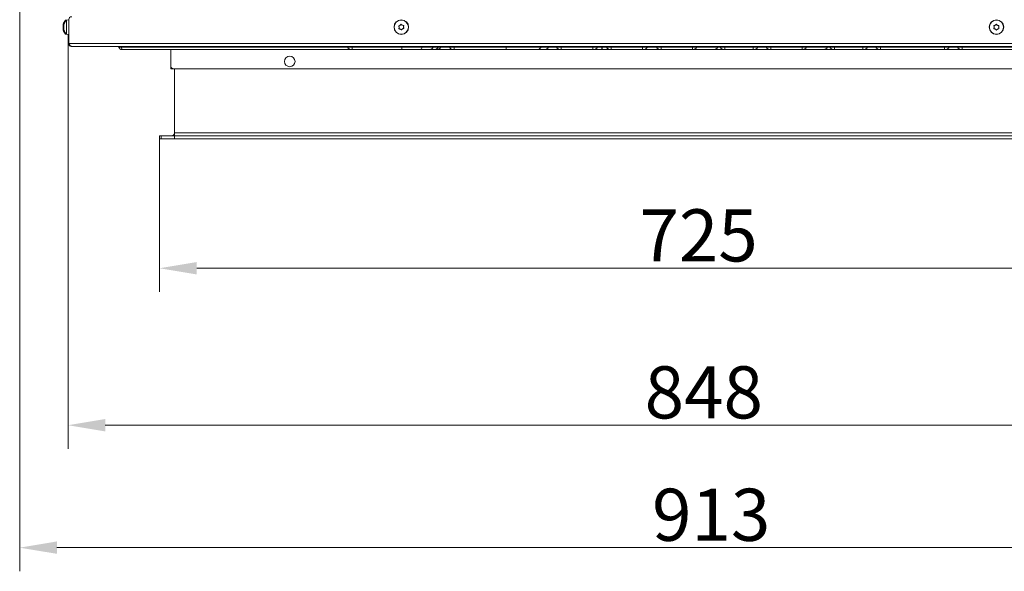
# Model space of a CAD drawing. Extents: x 3619 to 6098, y -1434 to 1459.
# Drawn here: x 3790 to 4452, y -1434 to -1064 of the extents above; entities that cross this region are included whole.
import ezdxf

# ---------------------------------------------------------------- set-up
doc = ezdxf.new("R2010")
doc.units = 0
doc.header["$LTSCALE"] = 5
doc.layers.add('LAYER14', color=30, linetype='Continuous')
doc.layers.add('SLD-0', color=7, linetype='Continuous')
doc.styles.add('Brunner 2014', font='arial.ttf', dxfattribs={"height": 35})
doc.dimstyles.new('Brunner 2014', dxfattribs={"dimscale": 5, "dimtxt": 35, "dimasz": 5, "dimexe": 3.175, "dimexo": 0, "dimgap": 0.762, "dimtad": 1, "dimdec": 0, "dimrnd": 1e-08, "dimtxsty": 'Brunner 2014', "dimcen": 0.09, "dimdle": 10, "dimclrd": 7, "dimclre": 7, "dimclrt": 7, "dimadec": 1, "dimazin": 2, "dimtfac": 0.666667, "dimtdec": 0, "dimtmove": 0, "dimatfit": 3, "dimldrblk": 'Filled-1', "dimfxl": 1, "dimtolj": 1, "dimlwd": 5, "dimlwe": 5, "dimarcsym": 0})

# ---------------------------------------------------------------- blocks, each defined once
blk = doc.blocks.new('*D91')
at = {"layer": 'Defpoints', "color": 0, "lineweight": 5, "transparency": 16777216}
for p in [(3789.77, -977.16), (4702.77, -977.16), (3789.77, -1418.6)]:
    blk.add_point(p, dxfattribs=at)
at = {"layer": 'SLD-0', "color": 7, "linetype": 'Continuous', "lineweight": 5, "transparency": 16777216}
for p, q in [((3789.77, -977.16), (3789.77, -1434.47)), ((4702.77, -977.16), (4702.77, -1434.47)), ((4677.77, -1418.6), (3814.77, -1418.6))]:
    blk.add_line(p, q, dxfattribs=at)
at = {"layer": 'SLD-0', "color": 7, "lineweight": 5, "transparency": 16777216}
for points in [[(3814.77, -1414.43), (3814.77, -1422.76), (3789.77, -1418.6)], [(4677.77, -1414.43), (4677.77, -1422.76), (4702.77, -1418.6)]]:
    blk.add_solid(points, dxfattribs=at)
at = {"layer": 'SLD-0', "color": 7, "lineweight": 15, "transparency": 16777216, "insert": (4254.56, -1379.02), "char_height": 35, "attachment_point": 2, "style": 'Brunner 2014'}
blk.add_mtext('\\A1;913', dxfattribs=at)
blk = doc.blocks.new('Filled-1')
at = {"color": 0}
for p, q in [((0, 0), (-1, 0.167)), ((-1, 0.167), (-1, -0.167)), ((-1, 0), (0, 0)), ((-1, -0.167), (0, 0))]:
    blk.add_line(p, q, dxfattribs=at)
at = {"color": 0, "flags": 128}
blk.add_lwpolyline([(-1, -0.167), (0, 0), (-1, 0.167), (-1, -0.167)], dxfattribs=at)
at = {"color": 0}
blk.add_solid([(-1, -0.167), (0, 0), (-1, 0.167), (-1, -0.167)], dxfattribs=at)
blk = doc.blocks.new('*D92')
at = {"layer": 'Defpoints', "color": 0, "lineweight": 5, "transparency": 16777216}
for p in [(3822.27, -1078.16), (4670.27, -1078.16), (4670.27, -1336.4)]:
    blk.add_point(p, dxfattribs=at)
at = {"layer": 'SLD-0', "color": 7, "linetype": 'Continuous', "lineweight": 5, "transparency": 16777216}
for p, q in [((3822.27, -1078.16), (3822.27, -1352.27)), ((4670.27, -1078.16), (4670.27, -1352.27)), ((3847.27, -1336.4), (4645.27, -1336.4))]:
    blk.add_line(p, q, dxfattribs=at)
at = {"layer": 'SLD-0', "color": 7, "lineweight": 5, "transparency": 16777216}
for points in [[(3847.27, -1332.23), (3847.27, -1340.56), (3822.27, -1336.4)], [(4645.27, -1332.23), (4645.27, -1340.56), (4670.27, -1336.4)]]:
    blk.add_solid(points, dxfattribs=at)
at = {"layer": 'SLD-0', "color": 7, "lineweight": 15, "transparency": 16777216, "insert": (4249.58, -1296.85), "char_height": 35, "attachment_point": 2, "style": 'Brunner 2014'}
blk.add_mtext('\\A1;848', dxfattribs=at)
blk = doc.blocks.new('*D93')
at = {"layer": 'Defpoints', "color": 0, "lineweight": 5, "transparency": 16777216}
for p in [(4435.67, -796.16), (4608.77, -1142.16), (4813.27, -1142.16)]:
    blk.add_point(p, dxfattribs=at)
at = {"layer": 'SLD-0', "color": 7, "linetype": 'Continuous', "lineweight": 5, "transparency": 16777216}
for p, q in [((4435.67, -796.16), (4829.14, -796.16)), ((4813.27, -821.16), (4813.27, -1117.16)), ((4608.77, -1142.16), (4829.14, -1142.16))]:
    blk.add_line(p, q, dxfattribs=at)
at = {"layer": 'SLD-0', "color": 7, "lineweight": 5, "transparency": 16777216}
for points in [[(4809.1, -821.16), (4817.44, -821.16), (4813.27, -796.16)], [(4809.1, -1117.16), (4817.44, -1117.16), (4813.27, -1142.16)]]:
    blk.add_solid(points, dxfattribs=at)
at = {"layer": 'SLD-0', "color": 1, "lineweight": 15, "transparency": 16777216, "insert": (4773.7, -969.49), "char_height": 35, "attachment_point": 2, "rotation": 90, "style": 'Brunner 2014'}
blk.add_mtext('\\A1;346', dxfattribs=at)
blk = doc.blocks.new('*D114')
at = {"layer": 'Defpoints', "color": 0, "lineweight": 5, "transparency": 16777216}
for p in [(4435.67, -796.16), (4608.77, -1142.16), (4813.27, -1142.16)]:
    blk.add_point(p, dxfattribs=at)
at = {"layer": 'SLD-0', "color": 7, "linetype": 'Continuous', "lineweight": 5, "transparency": 16777216}
for p, q in [((4435.67, -796.16), (4829.14, -796.16)), ((4813.27, -821.16), (4813.27, -1117.16)), ((4608.77, -1142.16), (4829.14, -1142.16))]:
    blk.add_line(p, q, dxfattribs=at)
at = {"layer": 'SLD-0', "color": 7, "lineweight": 5, "transparency": 16777216}
for points in [[(4809.1, -821.16), (4817.44, -821.16), (4813.27, -796.16)], [(4809.1, -1117.16), (4817.44, -1117.16), (4813.27, -1142.16)]]:
    blk.add_solid(points, dxfattribs=at)
at = {"layer": 'SLD-0', "color": 1, "lineweight": 15, "transparency": 16777216, "insert": (4773.7, -969.49), "char_height": 35, "attachment_point": 2, "rotation": 90, "style": 'Brunner 2014'}
blk.add_mtext('\\A1;346', dxfattribs=at)
blk = doc.blocks.new('*D115')
at = {"layer": 'Defpoints', "color": 0, "lineweight": 5, "transparency": 16777216}
for p in [(3883.77, -1144.16), (4608.77, -1144.16), (4608.77, -1231.01)]:
    blk.add_point(p, dxfattribs=at)
at = {"layer": 'SLD-0', "color": 7, "linetype": 'Continuous', "lineweight": 5, "transparency": 16777216}
for p, q in [((3883.77, -1144.16), (3883.77, -1246.89)), ((4608.77, -1144.16), (4608.77, -1246.89)), ((3908.77, -1231.01), (4583.77, -1231.01))]:
    blk.add_line(p, q, dxfattribs=at)
at = {"layer": 'SLD-0', "color": 7, "lineweight": 5, "transparency": 16777216}
for points in [[(3908.77, -1226.84), (3908.77, -1235.18), (3883.77, -1231.01)], [(4583.77, -1226.84), (4583.77, -1235.18), (4608.77, -1231.01)]]:
    blk.add_solid(points, dxfattribs=at)
at = {"layer": 'SLD-0', "color": 30, "lineweight": 15, "transparency": 16777216, "insert": (4246.07, -1191.46), "char_height": 35, "attachment_point": 2, "style": 'Brunner 2014'}
blk.add_mtext('\\A1;725', dxfattribs=at)

msp = doc.modelspace()

# ---------------------------------------------------------------- linework, layer by layer
at = {"linetype": 'Continuous', "lineweight": 15}
for p, q in [((3822.27, -1064.26), (3820.63, -1064.41)), ((3820.63, -1064.41), (3820.63, -1065.01)), ((3822.77, -1064.26), (3821.13, -1064.41)), ((3821.13, -1064.41), (3821.13, -1073.92)), ((3822.27, -1064.31), (3822.27, -1064.16)), ((3822.77, -1080.16), (3822.77, -1064.16)), ((3818.93, -1067.86), (3818.93, -1067.86)), ((3818.93, -1069.16), (3818.93, -1069.16)), ((3818.93, -1070.46), (3818.93, -1070.46)), ((3819.43, -1067.87), (3819.43, -1067.87)), ((3819.43, -1069.17), (3819.43, -1069.17)), ((3819.43, -1070.46), (3819.43, -1070.46)), ((4044.78, -1069.29), (4044.78, -1069.29)), ((4045.41, -1067.93), (4045.41, -1067.93)), ((4045.63, -1070.52), (4045.63, -1070.52)), ((4046.9, -1067.8), (4046.9, -1067.8)), ((4047.13, -1070.39), (4047.13, -1070.39)), ((4047.76, -1069.03), (4047.76, -1069.03)), ((4444.77, -1069.16), (4444.77, -1069.16)), ((4445.52, -1067.86), (4445.52, -1067.86)), ((4445.52, -1070.46), (4445.52, -1070.46)), ((4447.02, -1067.86), (4447.02, -1067.86)), ((4447.02, -1070.46), (4447.02, -1070.46)), ((4447.77, -1069.16), (4447.77, -1069.16)), ((3820.63, -1073.32), (3820.63, -1073.92)), ((3820.63, -1073.92), (3822.27, -1074.06)), ((3821.13, -1073.92), (3822.77, -1074.06)), ((3822.27, -1078.16), (3822.27, -1074.02)), ((3822.27, -1078.16), (3822.77, -1078.16)), ((4669.77, -1080.16), (3822.77, -1080.16)), ((4667.77, -1082.16), (3824.77, -1082.16)), ((3858.21, -1082.16), (3858.21, -1082.66)), ((3858.21, -1082.66), (3858.34, -1084.16)), ((4010.14, -1082.66), (3858.21, -1082.66)), ((4012.73, -1084.16), (3858.34, -1084.16)), ((3891.27, -1084.16), (3891.27, -1095.16)), ((4010.14, -1082.66), (4013.27, -1082.66)), ((4013.27, -1084.16), (4012.73, -1084.16)), ((4013.27, -1082.66), (4013.27, -1082.16)), ((4013.27, -1082.66), (4046.71, -1082.66)), ((4013.27, -1084.16), (4013.27, -1082.66)), ((4046.71, -1084.16), (4013.27, -1084.16)), ((4046.71, -1082.66), (4046.71, -1082.16)), ((4046.71, -1084.16), (4046.71, -1082.66)), ((4081.16, -1084.16), (4070.41, -1084.16)), ((4071.1, -1082.66), (4071.13, -1082.66)), ((4078.56, -1082.66), (4072.83, -1082.66)), ((4078.56, -1082.66), (4081.7, -1082.66)), ((4081.7, -1084.16), (4081.16, -1084.16)), ((4081.7, -1082.16), (4081.7, -1082.66)), ((4081.7, -1082.66), (4116.76, -1082.66)), ((4081.7, -1082.66), (4081.7, -1084.16)), ((4116.56, -1084.16), (4081.7, -1084.16)), ((4153.18, -1084.16), (4142.86, -1084.16)), ((4145.28, -1082.66), (4145.28, -1082.66)), ((4150.58, -1082.66), (4145.28, -1082.66)), ((4150.58, -1082.66), (4150.6, -1082.66)), ((4150.6, -1082.66), (4153.73, -1082.66)), ((4153.2, -1084.16), (4153.18, -1084.16)), ((4153.73, -1084.16), (4153.2, -1084.16)), ((4153.73, -1082.66), (4153.73, -1082.16)), ((4153.73, -1082.66), (4174.95, -1082.66)), ((4153.73, -1084.16), (4153.73, -1082.66)), ((4174.95, -1084.16), (4153.73, -1084.16)), ((4174.95, -1082.66), (4174.95, -1082.16)), ((4174.95, -1082.66), (4178.09, -1082.66)), ((4174.95, -1084.16), (4174.95, -1082.66)), ((4175.49, -1084.16), (4174.95, -1084.16)), ((4177.22, -1082.16), (4177.22, -1082.16)), ((4181.54, -1084.16), (4181, -1084.16)), ((4181.12, -1082.66), (4181.26, -1082.66)), ((4184.08, -1082.66), (4184.12, -1082.66)), ((4184.12, -1082.66), (4187.26, -1082.66)), ((4186.72, -1084.16), (4186.67, -1084.16)), ((4187.25, -1084.16), (4186.72, -1084.16)), ((4208.48, -1084.16), (4187.25, -1084.16)), ((4187.26, -1082.66), (4208.48, -1082.66)), ((4208.48, -1082.66), (4211.61, -1082.66)), ((4209.01, -1084.16), (4208.48, -1084.16)), ((4220.42, -1084.16), (4209.06, -1084.16)), ((4211.61, -1082.66), (4211.61, -1082.66)), ((4211.61, -1082.66), (4211.61, -1082.66)), ((4211.61, -1082.66), (4211.64, -1082.66)), ((4217.82, -1082.66), (4211.65, -1082.66)), ((4217.82, -1082.66), (4220.94, -1082.66)), ((4220.95, -1084.16), (4220.42, -1084.16)), ((4220.94, -1082.66), (4241.94, -1082.66)), ((4241.95, -1084.16), (4220.95, -1084.16)), ((4241.94, -1082.66), (4244.87, -1082.66)), ((4242.45, -1084.16), (4241.95, -1084.16)), ((4256.56, -1084.16), (4242.45, -1084.16)), ((4244.87, -1082.66), (4258.97, -1082.66)), ((4263.23, -1084.16), (4256.56, -1084.16)), ((4258.97, -1082.66), (4260.63, -1082.66)), ((4260.63, -1082.66), (4263.77, -1082.66)), ((4263.77, -1084.16), (4263.23, -1084.16)), ((4263.77, -1082.66), (4263.77, -1082.16)), ((4263.77, -1082.66), (4282.71, -1082.66)), ((4263.77, -1082.66), (4263.77, -1084.16)), ((4282.71, -1084.16), (4263.77, -1084.16)), ((4282.71, -1082.66), (4282.71, -1082.16)), ((4282.71, -1082.66), (4285.85, -1082.66)), ((4282.71, -1082.66), (4282.71, -1084.16)), ((4283.25, -1084.16), (4282.71, -1084.16)), ((4294.11, -1084.16), (4283.25, -1084.16)), ((4291.52, -1082.66), (4285.85, -1082.66)), ((4291.52, -1082.66), (4294.64, -1082.66)), ((4294.65, -1084.16), (4294.11, -1084.16)), ((4294.64, -1082.66), (4315.64, -1082.66)), ((4315.65, -1084.16), (4294.65, -1084.16)), ((4315.64, -1082.66), (4318.56, -1082.66)), ((4316.15, -1084.16), (4315.65, -1084.16)), ((4330.25, -1084.16), (4316.15, -1084.16)), ((4318.56, -1082.66), (4332.67, -1082.66)), ((4336.93, -1084.16), (4330.25, -1084.16)), ((4332.67, -1082.66), (4334.33, -1082.66)), ((4334.33, -1082.66), (4337.46, -1082.66)), ((4337.46, -1084.16), (4336.93, -1084.16)), ((4337.46, -1082.66), (4337.46, -1082.16)), ((4337.46, -1082.66), (4356.41, -1082.66)), ((4337.46, -1082.66), (4337.46, -1084.16)), ((4356.41, -1084.16), (4337.46, -1084.16)), ((4356.41, -1082.66), (4356.41, -1082.16)), ((4356.41, -1082.66), (4359.54, -1082.66)), ((4356.41, -1082.66), (4356.41, -1084.16)), ((4356.94, -1084.16), (4356.41, -1084.16)), ((4367.83, -1084.16), (4356.94, -1084.16)), ((4365.23, -1082.66), (4359.54, -1082.66)), ((4365.23, -1082.66), (4368.36, -1082.66)), ((4368.36, -1084.16), (4367.83, -1084.16)), ((4368.36, -1082.66), (4368.36, -1082.16)), ((4368.36, -1082.66), (4411.29, -1082.66)), ((4368.36, -1082.66), (4368.36, -1084.16)), ((4411.29, -1084.16), (4368.36, -1084.16)), ((4411.29, -1082.66), (4411.29, -1082.16)), ((4411.29, -1082.66), (4414.42, -1082.66)), ((4411.29, -1082.66), (4411.29, -1084.16)), ((4411.83, -1084.16), (4411.29, -1084.16)), ((4422.75, -1084.16), (4411.83, -1084.16)), ((4420.16, -1082.66), (4414.42, -1082.66)), ((4420.16, -1082.66), (4423.29, -1082.66)), ((4423.29, -1084.16), (4422.75, -1084.16)), ((4423.29, -1082.16), (4423.29, -1082.66)), ((4423.29, -1082.66), (4458.35, -1082.66)), ((4423.29, -1082.66), (4423.29, -1084.16)), ((4458.15, -1084.16), (4423.29, -1084.16))]:
    msp.add_line(p, q, dxfattribs=at)
at = {"color": 7, "linetype": 'Continuous', "lineweight": 15}
for p, q in [((3891.27, -1096.16), (3891.27, -1095.16)), ((3891.27, -1097.16), (3891.27, -1096.16)), ((3893.27, -1097.16), (3891.27, -1097.16)), ((3893.27, -1097.16), (4599.27, -1097.16))]:
    msp.add_line(p, q, dxfattribs=at)
at = {"linetype": 'Continuous', "lineweight": 15}
for centre, radius in [((4046.27, -1069.16), 4.9), ((4046.27, -1069.16), 4.76), ((4446.27, -1069.16), 4.9), ((4446.27, -1069.16), 4.76), ((3971.27, -1092.16), 3.55)]:
    msp.add_circle(centre, radius, dxfattribs=at)
for centre, radius, start, end in [((3825.77, -1069.16), 7, 137.19065, 163.99511), ((3826.27, -1069.16), 7, 137.19065, 163.99862), ((3824.77, -1064.16), 2, 90, 180), ((3825.77, -1069.16), 7, 195.99146, 222.80935), ((3826.27, -1069.16), 7, 195.98797, 222.80935), ((3826.27, -1078.16), 4, 180, 208.95502), ((3855.51, -1083.16), 1, 19.94371, 90.29304), ((3858.34, -1082.16), 2, 199.47122, 270), ((4009.27, -1083.16), 1, 30, 90), ((4012.73, -1081.16), 3, 210, 270), ((4058.46, -1082.31), 1.88, 279.6536, 349.26751), ((4060.92, -1082.78), 0.625, 99.65333, 169.26718), ((4065.31, -1081.59), 2.57, 271.77096, 335.40307), ((4068.43, -1083.02), 0.857, 91.771, 155.40301), ((4068.51, -1081.17), 3, 270.00902, 330.03234), ((4068.54, -1081.16), 3, 270.00521, 329.95558), ((4070.23, -1081.16), 3, 270, 330), ((4071.97, -1083.16), 0.999, 90.00902, 150.03234), ((4072, -1083.16), 1, 89.9647, 150.21093), ((4073.7, -1083.16), 1, 90, 150), ((4077.7, -1083.16), 1, 30, 90), ((4081.16, -1081.16), 3, 210, 270), ((4137.57, -1081.16), 3, 270, 330), ((4141.03, -1083.16), 1, 90, 150), ((4142.69, -1081.17), 3, 270.00801, 330.02871), ((4146.15, -1083.16), 1, 90, 150), ((4146.15, -1083.16), 0.999, 90.00801, 150.02871), ((4149.71, -1083.16), 1, 30, 90), ((4149.73, -1083.16), 1, 30, 90), ((4153.18, -1081.16), 3, 210, 270), ((4153.2, -1081.16), 3, 210, 270), ((4175.49, -1081.16), 3, 270, 330), ((4175.49, -1081.16), 3, 270, 330), ((4178.95, -1083.16), 1, 90, 150), ((4178.95, -1083.16), 1, 90, 150), ((4175.16, -1082.92), 5.97, 347.96532, 2.45507), ((4183.11, -1082.58), 1.99, 167.96532, 182.45507), ((4180.31, -1082.58), 0.956, 355.2185, 26.09062), ((4184.12, -1082.9), 2.87, 175.2185, 206.09062), ((4183.21, -1083.16), 1, 29.99999, 90), ((4183.25, -1083.16), 1, 29.99999, 90), ((4186.67, -1081.16), 3, 209.99999, 270), ((4186.72, -1081.16), 3, 209.99999, 270), ((4053.16, -1082.92), 134.09, 359.47006, 0.11099), ((4231.96, -1082.58), 44.7, 179.47006, 180.11099), ((4253.18, -1082.58), 44.7, 179.47006, 180.11099), ((4074.39, -1082.92), 134.09, 359.47006, 0.11099), ((4209.01, -1081.16), 3, 270, 330), ((4209.01, -1081.16), 3, 270, 330), ((4209.01, -1081.17), 3, 270.00881, 330.03158), ((4209.06, -1081.16), 3, 269.90223, 329.84281), ((4212.47, -1083.16), 1, 90, 150), ((4212.47, -1083.16), 1, 90, 150), ((4212.47, -1083.16), 0.999, 90.00881, 150.03158), ((4212.52, -1083.16), 1, 91.2618, 150.51893), ((4216.96, -1083.16), 1, 30, 90), ((4220.42, -1081.16), 3, 210, 270), ((4194.65, -1082.58), 26.29, 359.81134, 0.9009), ((4299.83, -1082.92), 78.88, 179.81134, 180.9009), ((4215.65, -1082.58), 26.29, 359.81134, 0.9009), ((4320.82, -1082.92), 78.88, 179.81134, 180.9009), ((4242.41, -1081.4), 2.76, 270.86269, 332.84185), ((4245.68, -1083.08), 0.92, 90.86269, 152.84185), ((4256.52, -1081.4), 2.76, 270.86269, 332.84185), ((4259.79, -1083.08), 0.92, 90.86269, 152.84185), ((4259.77, -1083.16), 1, 30, 90), ((4263.23, -1081.16), 3, 210, 270), ((4283.25, -1081.16), 3, 270, 330), ((4286.71, -1083.16), 1, 90, 150), ((4290.65, -1083.16), 1, 30, 90), ((4294.11, -1081.16), 3, 210, 270), ((4268.34, -1082.58), 26.29, 359.81134, 0.9009), ((4373.52, -1082.92), 78.88, 179.81134, 180.9009), ((4289.34, -1082.58), 26.29, 359.81134, 0.9009), ((4394.52, -1082.92), 78.88, 179.81134, 180.9009), ((4316.1, -1081.4), 2.76, 270.86269, 332.84185), ((4319.38, -1083.08), 0.92, 90.86269, 152.84185), ((4330.21, -1081.4), 2.76, 270.86269, 332.84185), ((4333.49, -1083.08), 0.92, 90.86269, 152.84185), ((4333.46, -1083.16), 1, 30, 90), ((4336.93, -1081.16), 3, 210, 270), ((4356.94, -1081.16), 3, 270, 330), ((4360.41, -1083.16), 1, 90, 150), ((4364.36, -1083.16), 1, 30, 90), ((4367.83, -1081.16), 3, 210, 270), ((4411.83, -1081.16), 3, 270, 330), ((4415.29, -1083.16), 1, 90, 150), ((4419.29, -1083.16), 1, 30, 90), ((4422.75, -1081.16), 3, 210, 270)]:
    msp.add_arc(centre, radius, start, end, dxfattribs=at)
at = {"color": 7, "linetype": 'Continuous', "lineweight": 15}
msp.add_arc((3893.27, -1095.16), 2, 180, 270, dxfattribs=at)
at = {"linetype": 'Continuous', "lineweight": 15}
for points, knots in [([(3819.02, -1067.32), (3818.99, -1067.47), (3818.94, -1067.68), (3818.93, -1067.82), (3818.93, -1067.86)], [0, 0, 0, 0, 0.6879474, 1, 1, 1, 1]), ([(3818.93, -1067.86), (3818.94, -1067.94), (3818.95, -1068.06), (3819, -1068.09), (3819.02, -1068.1)], [0, 0, 0, 0, 0.687829, 1, 1, 1, 1]), ([(3819.02, -1068.39), (3818.99, -1068.56), (3818.94, -1068.81), (3818.93, -1069.08), (3818.93, -1069.16)], [0, 0, 0, 0, 0.687973, 1, 1, 1, 1]), ([(3818.93, -1069.16), (3818.94, -1069.35), (3818.95, -1069.62), (3819, -1069.86), (3819.02, -1069.94)], [0, 0, 0, 0, 0.687868, 1, 1, 1, 1]), ([(3819.02, -1070.23), (3818.99, -1070.25), (3818.94, -1070.3), (3818.93, -1070.42), (3818.93, -1070.46)], [0, 0, 0, 0, 0.687999, 1, 1, 1, 1]), ([(3818.93, -1070.46), (3818.94, -1070.57), (3818.95, -1070.72), (3819, -1070.94), (3819.02, -1071)], [0, 0, 0, 0, 0.687831, 1, 1, 1, 1]), ([(3819.04, -1067.24), (3819.04, -1067.24), (3819.04, -1067.23), (3819.04, -1067.25), (3819.03, -1067.28), (3819.02, -1067.31), (3819.02, -1067.32)], [0, 0, 0, 0, 0.032186, 0.368641, 0.70563, 1, 1, 1, 1]), ([(3819.02, -1068.1), (3819.02, -1068.1), (3819.03, -1068.11), (3819.04, -1068.15), (3819.04, -1068.2), (3819.04, -1068.27), (3819.03, -1068.33), (3819.02, -1068.37), (3819.02, -1068.39)], [0, 0, 0, 0, 0.173655, 0.347991, 0.518533, 0.685946, 0.853626, 1, 1, 1, 1]), ([(3819.02, -1069.94), (3819.02, -1069.96), (3819.03, -1070), (3819.04, -1070.07), (3819.04, -1070.14), (3819.04, -1070.18), (3819.03, -1070.22), (3819.02, -1070.22), (3819.02, -1070.23)], [0, 0, 0, 0, 0.173602, 0.347939, 0.518483, 0.685896, 0.853576, 1, 1, 1, 1]), ([(3819.02, -1071), (3819.02, -1071.02), (3819.03, -1071.06), (3819.04, -1071.09), (3819.04, -1071.09), (3819.04, -1071.09)], [0, 0, 0, 0, 0.34677, 0.695114, 1, 1, 1, 1]), ([(3819.03, -1071.05), (3819.03, -1071.05), (3819.03, -1071.04), (3819.02, -1071.02), (3819.02, -1071)], [0, 0, 0, 0, 0.122683, 1, 1, 1, 1]), ([(3819.52, -1067.32), (3819.49, -1067.47), (3819.44, -1067.68), (3819.43, -1067.82), (3819.43, -1067.87)], [0, 0, 0, 0, 0.687947, 1, 1, 1, 1]), ([(3819.43, -1067.87), (3819.44, -1067.95), (3819.45, -1068.06), (3819.5, -1068.09), (3819.52, -1068.1)], [0, 0, 0, 0, 0.687829, 1, 1, 1, 1]), ([(3819.52, -1068.39), (3819.49, -1068.56), (3819.44, -1068.81), (3819.43, -1069.08), (3819.43, -1069.17)], [0, 0, 0, 0, 0.6879732, 1, 1, 1, 1]), ([(3819.43, -1069.17), (3819.44, -1069.35), (3819.45, -1069.62), (3819.5, -1069.87), (3819.52, -1069.94)], [0, 0, 0, 0, 0.687868, 1, 1, 1, 1]), ([(3819.52, -1070.23), (3819.49, -1070.26), (3819.44, -1070.3), (3819.43, -1070.42), (3819.43, -1070.46)], [0, 0, 0, 0, 0.687999, 1, 1, 1, 1]), ([(3819.43, -1070.46), (3819.44, -1070.57), (3819.45, -1070.72), (3819.5, -1070.94), (3819.52, -1071)], [0, 0, 0, 0, 0.6878305, 1, 1, 1, 1]), ([(3819.54, -1067.24), (3819.54, -1067.24), (3819.54, -1067.23), (3819.54, -1067.25), (3819.53, -1067.28), (3819.52, -1067.31), (3819.52, -1067.32)], [0, 0, 0, 0, 0.04786, 0.378866, 0.710398, 1, 1, 1, 1]), ([(3819.52, -1067.32), (3819.52, -1067.31), (3819.53, -1067.27), (3819.54, -1067.25), (3819.54, -1067.24)], [0, 0, 0, 0, 0.498868, 1, 1, 1, 1]), ([(3819.52, -1068.1), (3819.52, -1068.11), (3819.53, -1068.11), (3819.54, -1068.15), (3819.54, -1068.21), (3819.54, -1068.27), (3819.53, -1068.33), (3819.52, -1068.37), (3819.52, -1068.39)], [0, 0, 0, 0, 0.173655, 0.347991, 0.518533, 0.685946, 0.853626, 1, 1, 1, 1]), ([(3819.52, -1069.94), (3819.52, -1069.96), (3819.53, -1070.01), (3819.54, -1070.08), (3819.54, -1070.14), (3819.54, -1070.19), (3819.53, -1070.22), (3819.52, -1070.23), (3819.52, -1070.23)], [0, 0, 0, 0, 0.1736021, 0.347939, 0.5184828, 0.6858959, 0.8535759, 1, 1, 1, 1]), ([(3819.52, -1071), (3819.52, -1071.02), (3819.53, -1071.06), (3819.54, -1071.09), (3819.54, -1071.09), (3819.54, -1071.09)], [0, 0, 0, 0, 0.352496, 0.706593, 1, 1, 1, 1]), ([(4044.53, -1068.53), (4044.52, -1068.51), (4044.5, -1068.47), (4044.5, -1068.4), (4044.52, -1068.34), (4044.56, -1068.29), (4044.61, -1068.25), (4044.65, -1068.24), (4044.67, -1068.24)], [0, 0, 0, 0, 0.173655, 0.347991, 0.518533, 0.685946, 0.853626, 1, 1, 1, 1]), ([(4044.78, -1069.29), (4044.74, -1069.11), (4044.7, -1068.84), (4044.57, -1068.61), (4044.53, -1068.53)], [0, 0, 0, 0, 0.6878291, 1, 1, 1, 1]), ([(4044.86, -1070.35), (4044.83, -1070.35), (4044.79, -1070.35), (4044.73, -1070.31), (4044.68, -1070.26), (4044.66, -1070.2), (4044.65, -1070.14), (4044.66, -1070.1), (4044.67, -1070.08)], [0, 0, 0, 0, 0.173551, 0.347889, 0.518434, 0.685848, 0.853527, 1, 1, 1, 1]), ([(4044.67, -1068.24), (4044.85, -1068.19), (4045.11, -1068.13), (4045.34, -1067.98), (4045.41, -1067.93)], [0, 0, 0, 0, 0.687973, 1, 1, 1, 1]), ([(4044.67, -1070.08), (4044.72, -1069.91), (4044.79, -1069.65), (4044.78, -1069.38), (4044.78, -1069.29)], [0, 0, 0, 0, 0.687947, 1, 1, 1, 1]), ([(4045.63, -1070.52), (4045.46, -1070.46), (4045.2, -1070.36), (4044.94, -1070.36), (4044.86, -1070.35)], [0, 0, 0, 0, 0.687831, 1, 1, 1, 1]), ([(4045.41, -1067.93), (4045.55, -1067.81), (4045.76, -1067.64), (4045.9, -1067.41), (4045.95, -1067.34)], [0, 0, 0, 0, 0.6878685, 1, 1, 1, 1]), ([(4046.26, -1071.01), (4046.14, -1070.88), (4045.95, -1070.68), (4045.71, -1070.56), (4045.63, -1070.52)], [0, 0, 0, 0, 0.687999, 1, 1, 1, 1]), ([(4045.95, -1067.34), (4045.96, -1067.33), (4045.98, -1067.29), (4046.04, -1067.25), (4046.11, -1067.24), (4046.18, -1067.25), (4046.23, -1067.27), (4046.26, -1067.3), (4046.27, -1067.32)], [0, 0, 0, 0, 0.173602, 0.347939, 0.518483, 0.685896, 0.853576, 1, 1, 1, 1]), ([(4046.59, -1070.98), (4046.58, -1071), (4046.55, -1071.04), (4046.5, -1071.07), (4046.43, -1071.09), (4046.36, -1071.08), (4046.31, -1071.05), (4046.28, -1071.02), (4046.26, -1071.01)], [0, 0, 0, 0, 0.173602, 0.347939, 0.518483, 0.685896, 0.853576, 1, 1, 1, 1]), ([(4046.27, -1067.32), (4046.4, -1067.45), (4046.59, -1067.64), (4046.83, -1067.77), (4046.9, -1067.8)], [0, 0, 0, 0, 0.687999, 1, 1, 1, 1]), ([(4047.13, -1070.39), (4046.98, -1070.51), (4046.77, -1070.69), (4046.64, -1070.91), (4046.59, -1070.98)], [0, 0, 0, 0, 0.687868, 1, 1, 1, 1]), ([(4046.9, -1067.8), (4047.08, -1067.87), (4047.34, -1067.96), (4047.6, -1067.97), (4047.68, -1067.97)], [0, 0, 0, 0, 0.687831, 1, 1, 1, 1]), ([(4047.87, -1070.09), (4047.69, -1070.14), (4047.43, -1070.2), (4047.2, -1070.35), (4047.13, -1070.39)], [0, 0, 0, 0, 0.687973, 1, 1, 1, 1]), ([(4047.68, -1067.97), (4047.71, -1067.98), (4047.75, -1067.98), (4047.81, -1068.01), (4047.86, -1068.06), (4047.88, -1068.12), (4047.89, -1068.19), (4047.88, -1068.23), (4047.87, -1068.24)], [0, 0, 0, 0, 0.173551, 0.347889, 0.518434, 0.685848, 0.853527, 1, 1, 1, 1]), ([(4047.87, -1068.24), (4047.82, -1068.42), (4047.75, -1068.68), (4047.76, -1068.95), (4047.76, -1069.03)], [0, 0, 0, 0, 0.687947, 1, 1, 1, 1]), ([(4047.76, -1069.03), (4047.79, -1069.22), (4047.84, -1069.49), (4047.97, -1069.72), (4048.01, -1069.79)], [0, 0, 0, 0, 0.687829, 1, 1, 1, 1]), ([(4048.01, -1069.79), (4048.02, -1069.81), (4048.04, -1069.85), (4048.04, -1069.92), (4048.02, -1069.99), (4047.98, -1070.04), (4047.92, -1070.08), (4047.89, -1070.09), (4047.87, -1070.09)], [0, 0, 0, 0, 0.173655, 0.347991, 0.518533, 0.685946, 0.853626, 1, 1, 1, 1]), ([(4444.59, -1068.39), (4444.59, -1068.37), (4444.57, -1068.32), (4444.57, -1068.25), (4444.6, -1068.19), (4444.64, -1068.14), (4444.7, -1068.11), (4444.74, -1068.1), (4444.76, -1068.1)], [0, 0, 0, 0, 0.173602, 0.347939, 0.518483, 0.685896, 0.853576, 1, 1, 1, 1]), ([(4444.76, -1070.23), (4444.74, -1070.22), (4444.69, -1070.21), (4444.63, -1070.18), (4444.59, -1070.12), (4444.57, -1070.06), (4444.57, -1070), (4444.59, -1069.96), (4444.59, -1069.94)], [0, 0, 0, 0, 0.173655, 0.347991, 0.518533, 0.685946, 0.853626, 1, 1, 1, 1]), ([(4444.77, -1069.16), (4444.75, -1068.98), (4444.73, -1068.71), (4444.63, -1068.46), (4444.59, -1068.39)], [0, 0, 0, 0, 0.6878685, 1, 1, 1, 1]), ([(4444.59, -1069.94), (4444.66, -1069.77), (4444.76, -1069.52), (4444.77, -1069.25), (4444.77, -1069.16)], [0, 0, 0, 0, 0.687973, 1, 1, 1, 1]), ([(4444.76, -1068.1), (4444.94, -1068.07), (4445.21, -1068.03), (4445.44, -1067.9), (4445.52, -1067.86)], [0, 0, 0, 0, 0.687999, 1, 1, 1, 1]), ([(4445.52, -1070.46), (4445.35, -1070.38), (4445.1, -1070.27), (4444.84, -1070.24), (4444.76, -1070.23)], [0, 0, 0, 0, 0.687829, 1, 1, 1, 1]), ([(4445.52, -1067.86), (4445.67, -1067.76), (4445.9, -1067.6), (4446.06, -1067.39), (4446.1, -1067.32)], [0, 0, 0, 0, 0.687831, 1, 1, 1, 1]), ([(4446.1, -1071), (4445.99, -1070.86), (4445.82, -1070.65), (4445.59, -1070.51), (4445.52, -1070.46)], [0, 0, 0, 0, 0.6879474, 1, 1, 1, 1]), ([(4446.1, -1067.32), (4446.12, -1067.31), (4446.15, -1067.27), (4446.21, -1067.24), (4446.28, -1067.23), (4446.34, -1067.25), (4446.4, -1067.28), (4446.42, -1067.31), (4446.43, -1067.32)], [0, 0, 0, 0, 0.173551, 0.347889, 0.518434, 0.685848, 0.853527, 1, 1, 1, 1]), ([(4446.43, -1071), (4446.42, -1071.02), (4446.39, -1071.06), (4446.33, -1071.09), (4446.26, -1071.09), (4446.2, -1071.08), (4446.14, -1071.05), (4446.12, -1071.02), (4446.1, -1071)], [0, 0, 0, 0, 0.173551, 0.347889, 0.518434, 0.685848, 0.853527, 1, 1, 1, 1]), ([(4446.43, -1067.32), (4446.55, -1067.47), (4446.72, -1067.68), (4446.95, -1067.82), (4447.02, -1067.86)], [0, 0, 0, 0, 0.687947, 1, 1, 1, 1]), ([(4447.02, -1070.46), (4446.87, -1070.57), (4446.64, -1070.72), (4446.48, -1070.94), (4446.43, -1071)], [0, 0, 0, 0, 0.6878305, 1, 1, 1, 1]), ([(4447.02, -1067.86), (4447.19, -1067.94), (4447.43, -1068.06), (4447.7, -1068.09), (4447.78, -1068.1)], [0, 0, 0, 0, 0.687829, 1, 1, 1, 1]), ([(4447.78, -1070.23), (4447.6, -1070.25), (4447.33, -1070.3), (4447.09, -1070.42), (4447.02, -1070.46)], [0, 0, 0, 0, 0.687999, 1, 1, 1, 1]), ([(4447.95, -1068.39), (4447.88, -1068.56), (4447.78, -1068.81), (4447.77, -1069.08), (4447.77, -1069.16)], [0, 0, 0, 0, 0.687973, 1, 1, 1, 1]), ([(4447.77, -1069.16), (4447.78, -1069.35), (4447.81, -1069.62), (4447.91, -1069.86), (4447.95, -1069.94)], [0, 0, 0, 0, 0.687868, 1, 1, 1, 1]), ([(4447.78, -1068.1), (4447.8, -1068.1), (4447.85, -1068.11), (4447.9, -1068.15), (4447.95, -1068.2), (4447.97, -1068.27), (4447.97, -1068.33), (4447.95, -1068.37), (4447.95, -1068.39)], [0, 0, 0, 0, 0.173655, 0.347991, 0.518533, 0.685946, 0.853626, 1, 1, 1, 1]), ([(4447.95, -1069.94), (4447.95, -1069.96), (4447.97, -1070), (4447.96, -1070.07), (4447.94, -1070.14), (4447.89, -1070.18), (4447.84, -1070.22), (4447.8, -1070.22), (4447.78, -1070.23)], [0, 0, 0, 0, 0.173602, 0.347939, 0.518483, 0.685896, 0.853576, 1, 1, 1, 1]), ([(3824.77, -1082.16), (3824.6, -1082.13), (3824.26, -1082.07), (3823.75, -1081.59), (3823.25, -1080.92), (3822.93, -1080.41), (3822.77, -1080.16)], [0, 0, 0, 0, 0.254649, 0.509541, 0.764434, 1, 1, 1, 1]), ([(3858.21, -1082.66), (3858.01, -1082.66), (3857.62, -1082.65), (3857.1, -1082.65), (3856.7, -1082.67), (3856.43, -1082.74), (3856.44, -1082.79), (3856.45, -1082.83)], [0, 0, 0, 0, 0.162728, 0.325033, 0.487899, 0.661128, 1, 1, 1, 1]), ([(4046.71, -1082.66), (4047.09, -1082.66), (4049.58, -1082.66), (4053.11, -1082.66), (4057.3, -1082.66), (4059.3, -1082.66), (4060.3, -1082.66)], [0, 0, 0, 0, 0.078532, 0.516316, 0.756209, 1, 1, 1, 1]), ([(4058.78, -1084.16), (4057.89, -1084.16), (4056.1, -1084.16), (4053.1, -1084.16), (4050.48, -1084.16), (4048.37, -1084.16), (4047.26, -1084.16), (4046.71, -1084.16)], [0, 0, 0, 0, 0.24084, 0.4872842, 0.7424343, 0.8719384, 1, 1, 1, 1]), ([(4065.39, -1084.16), (4064.81, -1084.16), (4063.62, -1084.16), (4061.67, -1084.16), (4059.98, -1084.16), (4059.18, -1084.16), (4058.78, -1084.16)], [0, 0, 0, 0, 0.342241, 0.695409, 0.847525, 1, 1, 1, 1]), ([(4060.3, -1082.66), (4061.15, -1082.66), (4062.92, -1082.66), (4065.51, -1082.66), (4066.88, -1082.66), (4067.65, -1082.66)], [0, 0, 0, 0, 0.2887091, 0.5995135, 1, 1, 1, 1]), ([(4068.51, -1084.16), (4068.4, -1084.16), (4068.19, -1084.16), (4067.1, -1084.16), (4065.93, -1084.16), (4065.39, -1084.16)], [0, 0, 0, 0, 0.344097, 0.697564, 1, 1, 1, 1]), ([(4067.65, -1082.66), (4068.25, -1082.66), (4069.55, -1082.66), (4070.75, -1082.66), (4070.99, -1082.66), (4071.1, -1082.66)], [0, 0, 0, 0, 0.302487, 0.661475, 1, 1, 1, 1]), ([(4070.23, -1084.16), (4070.18, -1084.16), (4070.07, -1084.16), (4069.52, -1084.16), (4068.91, -1084.16), (4068.86, -1084.16)], [0, 0, 0, 0, 0.476657, 0.951774, 1, 1, 1, 1]), ([(4071.16, -1082.66), (4071.27, -1082.66), (4071.85, -1082.66), (4072.59, -1082.66), (4072.74, -1082.66), (4072.83, -1082.66)], [0, 0, 0, 0, 0.079048, 0.43095, 1, 1, 1, 1]), ([(4116.76, -1082.66), (4116.75, -1082.82), (4116.73, -1083.26), (4116.69, -1083.71), (4116.63, -1084.07), (4116.59, -1084.16), (4116.56, -1084.16), (4116.56, -1084.16)], [0, 0, 0, 0, 0.179833, 0.501411, 0.668412, 0.991192, 1, 1, 1, 1]), ([(4137.57, -1084.16), (4137.5, -1084.16), (4137.37, -1084.16), (4136.3, -1084.16), (4134.53, -1084.16), (4132.18, -1084.16), (4129.44, -1084.16), (4126.5, -1084.16), (4123.29, -1084.16), (4120.27, -1084.16), (4118.01, -1084.16), (4116.88, -1084.16), (4116.56, -1084.16)], [0, 0, 0, 0, 0.120617, 0.241145, 0.362459, 0.483727, 0.586625, 0.689596, 0.794337, 0.899164, 0.970507, 1, 1, 1, 1]), ([(4116.76, -1082.66), (4116.76, -1082.62), (4116.77, -1082.49), (4116.78, -1082.33), (4116.8, -1082.2), (4116.82, -1082.16), (4116.83, -1082.16), (4116.83, -1082.16)], [0, 0, 0, 0, 0.140829, 0.462305, 0.661866, 0.984603, 1, 1, 1, 1]), ([(4116.76, -1082.66), (4118.31, -1082.66), (4121.11, -1082.66), (4125, -1082.66), (4128.42, -1082.66), (4131.56, -1082.66), (4134.32, -1082.66), (4136.62, -1082.66), (4138.4, -1082.66), (4139.6, -1082.66), (4140.11, -1082.66), (4140.15, -1082.66), (4140.17, -1082.66)], [0, 0, 0, 0, 0.125319, 0.226303, 0.327343, 0.428439, 0.529573, 0.630717, 0.733881, 0.8404, 0.946878, 1, 1, 1, 1]), ([(4142.69, -1084.16), (4142.54, -1084.16), (4142.28, -1084.16), (4141.33, -1084.16), (4140.05, -1084.16), (4138.62, -1084.16), (4137.92, -1084.16)], [0, 0, 0, 0, 0.289197, 0.529406, 0.769482, 1, 1, 1, 1]), ([(4140.17, -1082.66), (4140.17, -1082.66), (4141.23, -1082.66), (4142.41, -1082.66), (4143.93, -1082.66), (4144.72, -1082.66), (4145.12, -1082.66), (4145.24, -1082.66), (4145.28, -1082.66)], [0, 0, 0, 0, 0.001009, 0.247492, 0.482439, 0.718925, 0.903112, 1, 1, 1, 1]), ([(4181, -1084.16), (4180.43, -1084.16), (4179.29, -1084.16), (4177.83, -1084.16), (4176.55, -1084.16), (4175.69, -1084.16), (4175.55, -1084.16), (4175.49, -1084.16)], [0, 0, 0, 0, 0.165921, 0.332222, 0.493106, 0.756057, 1, 1, 1, 1]), ([(4178.09, -1082.66), (4178.14, -1082.66), (4178.26, -1082.66), (4178.9, -1082.66), (4179.76, -1082.66), (4180.46, -1082.66), (4180.94, -1082.66), (4181.12, -1082.66)], [0, 0, 0, 0, 0.318778, 0.638793, 0.774332, 0.911029, 1, 1, 1, 1]), ([(4181.26, -1082.66), (4181.37, -1082.66), (4181.76, -1082.66), (4182.41, -1082.66), (4183.14, -1082.66), (4183.88, -1082.66), (4184, -1082.66), (4184.08, -1082.66)], [0, 0, 0, 0, 0.056152, 0.190284, 0.336289, 0.559037, 1, 1, 1, 1]), ([(4186.5, -1084.16), (4186.41, -1084.16), (4186.26, -1084.16), (4185.24, -1084.16), (4183.89, -1084.16), (4182.57, -1084.16), (4181.77, -1084.16), (4181.54, -1084.16)], [0, 0, 0, 0, 0.288021, 0.528281, 0.725527, 0.923533, 1, 1, 1, 1])]:
    msp.add_open_spline(points, degree=3, knots=knots, dxfattribs=at)
msp.add_open_spline([(3822.77, -1080.16), (3822.8, -1080.43), (3822.86, -1080.95), (3823.32, -1081.61), (3823.98, -1082.07), (3824.51, -1082.13), (3824.77, -1082.16)], degree=3, dxfattribs=at)
at = {"layer": 'LAYER14', "linetype": 'Continuous', "lineweight": 15}
for p, q in [((3893.77, -1097.16), (3893.77, -1103.41)), ((3893.77, -1097.16), (3893.77, -1103.41)), ((3893.77, -1103.41), (3893.77, -1103.66)), ((3893.77, -1103.41), (3893.77, -1103.66)), ((3893.77, -1104.66), (3893.77, -1103.66)), ((3893.77, -1104.66), (3893.77, -1103.66)), ((3893.77, -1104.66), (3893.77, -1117.66)), ((3893.77, -1118.66), (3893.77, -1117.66)), ((3893.77, -1118.66), (3893.77, -1118.91)), ((3893.77, -1118.91), (3893.77, -1142.16)), ((3893.77, -1140.16), (3893.77, -1122.41)), ((3883.77, -1144.16), (3883.77, -1142.16)), ((3883.77, -1142.16), (3884.77, -1142.16)), ((3884.77, -1144.16), (3883.77, -1144.16)), ((3884.77, -1142.16), (3884.77, -1144.16)), ((3893.77, -1142.16), (3884.77, -1142.16)), ((3893.77, -1144.16), (3884.77, -1144.16)), ((4598.77, -1140.16), (3893.77, -1140.16)), ((3893.77, -1142.16), (3893.77, -1140.16)), ((3893.77, -1142.16), (4598.77, -1142.16)), ((3893.77, -1142.16), (3893.77, -1144.16)), ((4598.77, -1142.16), (3893.77, -1142.16)), ((4598.77, -1144.16), (3893.77, -1144.16))]:
    msp.add_line(p, q, dxfattribs=at)
msp.add_arc((3891.77, -1140.16), 2, 270, 0, dxfattribs=at)

# ---------------------------------------------------------------- dimensions: what is measured, and where the dimension line sits
at = {"layer": 'SLD-0', "color": 0, "lineweight": 15}
for picture in ['*D93', '*D114']:
    dim = msp.add_linear_dim(base=(4813.27, -1142.16), p1=(4435.67, -796.16), p2=(4608.77, -1142.16), angle=90, dimstyle='Brunner 2014', override={"dimclrt": 1}, dxfattribs=at)
    dim.commit()
    dim.dimension.update_dxf_attribs({"geometry": picture, "text_midpoint": (4813.27, -969.49), "dimtype": 160})
at = {"layer": 'SLD-0', "lineweight": 15}
for base, p1, p2, picture, middle in [((3789.77, -1418.6), (4702.77, -977.16), (3789.77, -977.16), '*D91', (4254.56, -1418.6)), ((4670.27, -1336.4), (3822.27, -1078.16), (4670.27, -1078.16), '*D92', (4249.58, -1336.4))]:
    dim = msp.add_linear_dim(base=base, p1=p1, p2=p2, dimstyle='Brunner 2014', dxfattribs=at)
    dim.commit()
    dim.dimension.update_dxf_attribs({"geometry": picture, "text_midpoint": middle, "dimtype": 160})
dim = msp.add_linear_dim(base=(4608.77, -1231.01), p1=(3883.77, -1144.16), p2=(4608.77, -1144.16), dimstyle='Brunner 2014', override={"dimclrt": 30}, dxfattribs=at)
dim.commit()
dim.dimension.update_dxf_attribs({"geometry": '*D115', "text_midpoint": (4246.07, -1231.01), "dimtype": 160})

doc.saveas('drawing.dxf')
